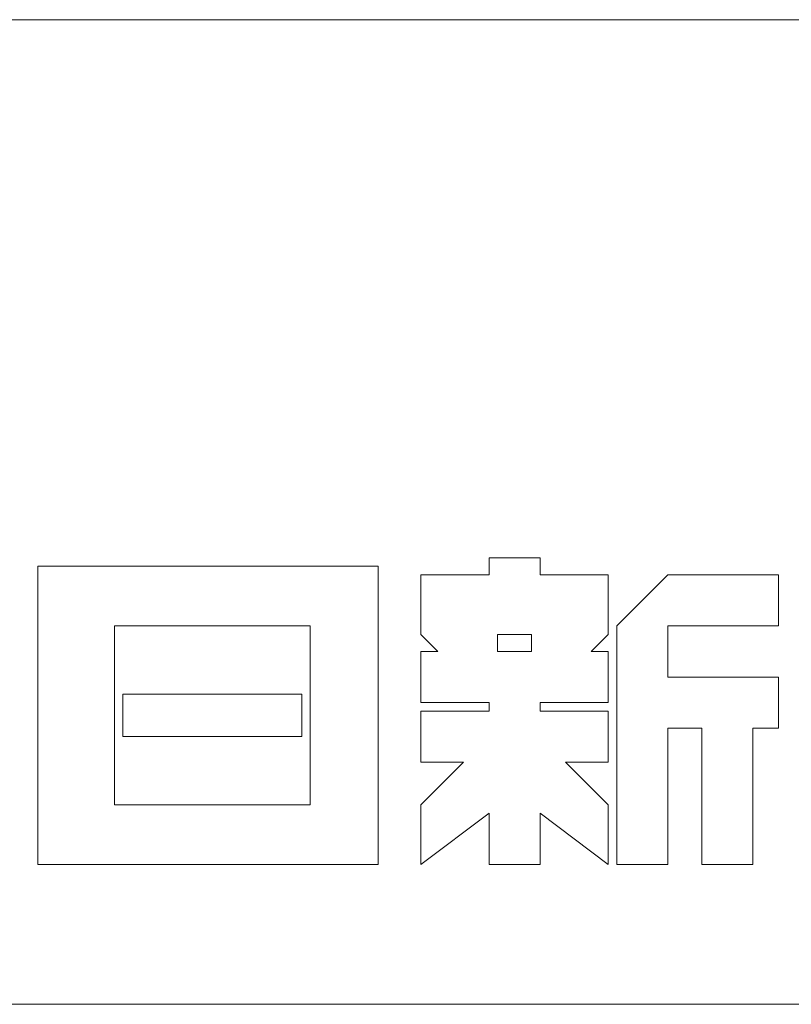
# Model space of a CAD drawing. Units: millimetres. Extents: x 0 to 2079, y 0 to 1470.
# Drawn here: x 1944 to 1975, y 66 to 106 of the extents above; entities that cross this region are included whole.
import ezdxf

# ---------------------------------------------------------------- set-up
doc = ezdxf.new("R2010")
doc.units = ezdxf.units.MM
doc.layers.add('枠', color=7, linetype='Continuous')

msp = doc.modelspace()

# ---------------------------------------------------------------- linework, layer by layer
at = {"layer": '枠', "lineweight": 0}
for p, q in [((1767, 106), (2079, 106)), ((1911, 66), (2079, 66))]:
    msp.add_line(p, q, dxfattribs=at)
at = {"layer": '枠', "linetype": 'Continuous', "lineweight": 0}
for p, q in [((1962.857, 83.448), (1962.857, 84.14)), ((1963.895, 84.14), (1962.857, 84.14)), ((1963.895, 84.14), (1964.933, 84.14)), ((1964.933, 83.448), (1964.933, 84.14)), ((1944.518, 83.794), (1958.359, 83.794)), ((1944.518, 77.566), (1944.518, 83.794)), ((1958.359, 77.566), (1958.359, 83.794)), ((1960.089, 81.026), (1960.089, 83.448)), ((1962.857, 83.448), (1960.089, 83.448)), ((1964.933, 83.448), (1967.702, 83.448)), ((1967.702, 81.026), (1967.702, 83.448)), ((1968.048, 81.372), (1970.124, 83.448)), ((1970.124, 83.448), (1974.622, 83.448)), ((1974.622, 82.41), (1974.622, 83.448)), ((1974.622, 82.41), (1974.622, 81.372)), ((1947.632, 74.105), (1947.632, 81.372)), ((1947.632, 81.372), (1955.591, 81.372)), ((1947.632, 81.372), (1955.245, 81.372)), ((1955.591, 74.105), (1955.591, 81.372)), ((1968.048, 71.683), (1968.048, 81.372)), ((1970.124, 81.372), (1970.124, 79.296)), ((1974.622, 81.372), (1970.124, 81.372)), ((1960.089, 81.026), (1960.781, 80.334)), ((1963.203, 80.334), (1963.203, 81.026)), ((1963.203, 81.026), (1963.895, 81.026)), ((1963.203, 81.026), (1963.895, 81.026)), ((1963.895, 81.026), (1963.203, 81.026)), ((1964.587, 81.026), (1963.895, 81.026)), ((1964.587, 81.026), (1963.895, 81.026)), ((1964.587, 80.334), (1964.587, 81.026)), ((1967.702, 81.026), (1967.01, 80.334)), ((1960.089, 80.334), (1960.089, 78.258)), ((1960.781, 80.334), (1960.089, 80.334)), ((1963.895, 80.334), (1963.203, 80.334)), ((1963.895, 80.334), (1963.203, 80.334)), ((1963.895, 80.334), (1964.587, 80.334)), ((1967.01, 80.334), (1967.702, 80.334)), ((1967.01, 80.334), (1967.702, 80.334)), ((1967.702, 80.334), (1967.702, 78.258)), ((1960.089, 79.988), (1960.089, 79.988)), ((1960.089, 79.642), (1960.089, 79.642)), ((1967.702, 79.988), (1967.702, 79.988)), ((1967.702, 79.642), (1967.702, 79.642)), ((1960.089, 79.296), (1960.089, 79.296)), ((1967.702, 79.296), (1967.702, 79.296)), ((1970.124, 79.296), (1974.622, 79.296)), ((1974.622, 77.912), (1974.622, 79.296)), ((1960.089, 78.95), (1960.089, 78.95)), ((1967.702, 78.95), (1967.702, 78.95)), ((1947.978, 78.604), (1955.245, 78.604)), ((1947.978, 77.566), (1947.978, 78.604)), ((1955.245, 77.912), (1955.245, 78.604)), ((1960.089, 78.604), (1960.089, 78.604)), ((1967.702, 78.604), (1967.702, 78.604)), ((1960.089, 78.258), (1962.857, 78.258)), ((1962.857, 78.258), (1962.857, 77.912)), ((1967.702, 78.258), (1964.933, 78.258)), ((1964.933, 78.258), (1967.702, 78.258)), ((1964.933, 78.258), (1964.933, 77.912)), ((1955.245, 77.912), (1955.245, 76.873)), ((1960.089, 77.912), (1960.089, 75.835)), ((1962.857, 77.912), (1960.089, 77.912)), ((1964.933, 77.912), (1967.702, 77.912)), ((1964.933, 77.912), (1967.702, 77.912)), ((1967.702, 77.912), (1967.702, 75.835)), ((1974.622, 77.912), (1974.622, 77.219)), ((1944.518, 77.566), (1944.518, 71.683)), ((1947.978, 77.566), (1947.978, 76.873)), ((1958.359, 77.566), (1958.359, 71.683)), ((1960.089, 77.566), (1960.089, 77.566)), ((1960.089, 77.219), (1960.089, 77.219)), ((1967.702, 77.566), (1967.702, 77.566)), ((1967.702, 77.219), (1967.702, 77.219)), ((1970.124, 77.219), (1970.124, 71.683)), ((1971.508, 77.219), (1970.124, 77.219)), ((1970.124, 77.219), (1971.508, 77.219)), ((1971.508, 77.219), (1971.508, 71.683)), ((1973.584, 77.219), (1973.584, 71.683)), ((1974.622, 77.219), (1973.584, 77.219)), ((1947.978, 76.873), (1955.245, 76.873)), ((1960.089, 76.873), (1960.089, 76.873)), ((1967.702, 76.873), (1967.702, 76.873)), ((1960.089, 76.527), (1960.089, 76.527)), ((1967.702, 76.527), (1967.702, 76.527)), ((1960.089, 76.181), (1960.089, 76.181)), ((1967.702, 76.181), (1967.702, 76.181)), ((1960.089, 75.835), (1961.819, 75.835)), ((1961.819, 75.835), (1960.781, 74.797)), ((1965.971, 75.835), (1967.01, 74.797)), ((1967.702, 75.835), (1965.971, 75.835)), ((1965.971, 75.835), (1967.702, 75.835)), ((1960.781, 74.797), (1960.089, 74.105)), ((1967.01, 74.797), (1967.702, 74.105)), ((1955.591, 74.105), (1947.632, 74.105)), ((1947.632, 74.105), (1955.591, 74.105)), ((1960.089, 74.105), (1960.089, 71.683)), ((1960.089, 74.105), (1960.089, 74.105)), ((1967.702, 74.105), (1967.702, 71.683)), ((1967.702, 74.105), (1967.702, 74.105)), ((1960.089, 71.683), (1962.857, 73.759)), ((1960.089, 73.759), (1960.089, 73.759)), ((1962.857, 73.759), (1962.857, 71.683)), ((1962.857, 73.759), (1962.857, 73.759)), ((1967.702, 71.683), (1964.933, 73.759)), ((1964.933, 73.759), (1964.933, 71.683)), ((1964.933, 73.759), (1964.933, 73.759)), ((1967.702, 73.759), (1967.702, 73.759)), ((1960.089, 73.413), (1960.089, 73.413)), ((1967.702, 73.413), (1967.702, 73.413)), ((1960.089, 73.067), (1960.089, 73.067)), ((1967.702, 73.067), (1967.702, 73.067)), ((1960.089, 72.721), (1960.089, 72.721)), ((1967.702, 72.721), (1967.702, 72.721)), ((1960.089, 72.375), (1960.089, 72.375)), ((1960.089, 72.029), (1960.089, 72.029)), ((1967.702, 72.375), (1967.702, 72.375)), ((1967.702, 72.029), (1967.702, 72.029)), ((1958.359, 71.683), (1944.518, 71.683)), ((1962.857, 71.683), (1963.895, 71.683)), ((1964.933, 71.683), (1963.895, 71.683)), ((1970.124, 71.683), (1968.048, 71.683)), ((1973.584, 71.683), (1971.508, 71.683))]:
    msp.add_line(p, q, dxfattribs=at)

doc.saveas('drawing.dxf')
